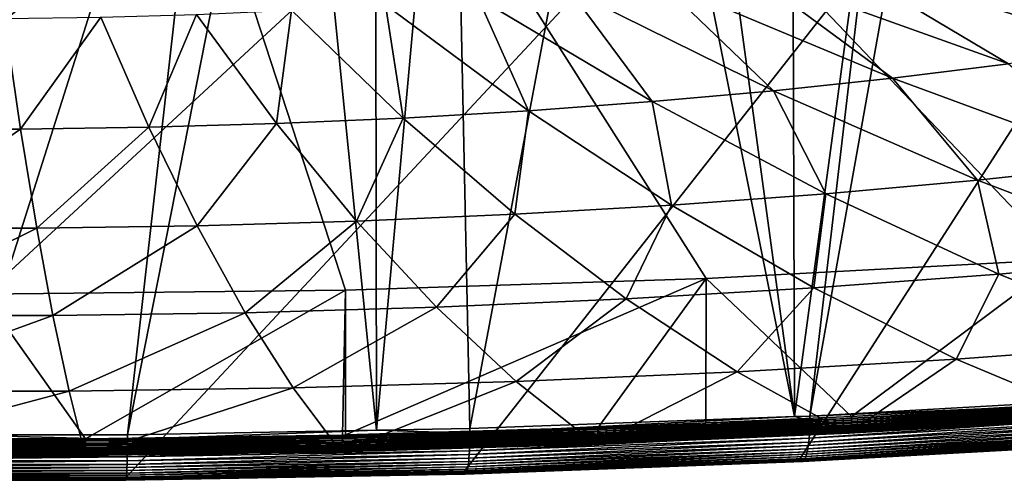
# Model space of a CAD drawing. Extents: x -65 to 65, y -42 to 13.
# Drawn here: x 1 to 14, y -42 to -35 of the extents above; entities that cross this region are included whole.
import ezdxf

# ---------------------------------------------------------------- set-up
doc = ezdxf.new("R2010")
doc.units = 0
doc.layers.add('L2', color=7, linetype='CONTINUOUS')
doc.layers.add('L3', color=7, linetype='CONTINUOUS')

msp = doc.modelspace()

# ---------------------------------------------------------------- linework, layer by layer
at = {"layer": 'L2', "color": 250}
for points in [[(28.35492, -37.23916, 260.7766), (32.57138, -36.6196, 258.4644), (0, -23.04167, 207.7909)], [(0, -23.04167, 207.7909), (32.57138, -36.6196, 258.4644), (36.58702, -35.91633, 255.8397)], [(0, -23.04167, 207.7909), (36.58702, -35.91633, 255.8397), (40.3771, -35.13368, 252.9188)], [(14.76585, -38.56009, 265.7064), (19.42462, -38.21241, 264.4088), (0, -23.04167, 207.7909)], [(0, -23.04167, 207.7909), (19.42462, -38.21241, 264.4088), (23.96364, -37.7712, 262.7622)], [(0, -23.04167, 207.7909), (23.96364, -37.7712, 262.7622), (28.35492, -37.23916, 260.7766)], [(0.360812, -39.02347, 267.4358), (5.204465, -38.96688, 267.2246), (0, -23.04167, 207.7909)], [(0, -23.04167, 207.7909), (5.204465, -38.96688, 267.2246), (10.01603, -38.8121, 266.6469)], [(0, -23.04167, 207.7909), (10.01603, -38.8121, 266.6469), (14.76585, -38.56009, 265.7064)], [(17.01191, -35.49773, 231.0949), (12.76485, -34.35167, 224.7509), (13.81824, -34.16034, 224.0368)], [(17.01191, -35.49773, 231.0949), (13.81824, -34.16034, 224.0368), (18.41577, -35.24273, 230.1433)], [(15.55547, -35.73213, 231.9697), (11.67201, -34.52756, 225.4073), (12.76485, -34.35167, 224.7509)], [(15.55547, -35.73213, 231.9697), (12.76485, -34.35167, 224.7509), (17.01191, -35.49773, 231.0949)], [(14.05094, -35.94522, 232.765), (10.54309, -34.68745, 226.004), (11.67201, -34.52756, 225.4073)], [(14.05094, -35.94522, 232.765), (11.67201, -34.52756, 225.4073), (15.55547, -35.73213, 231.9697)], [(12.50298, -36.13634, 233.4783), (9.381588, -34.83085, 226.5392), (10.54309, -34.68745, 226.004)], [(12.50298, -36.13634, 233.4783), (10.54309, -34.68745, 226.004), (14.05094, -35.94522, 232.765)], [(9.296035, -36.45037, 234.6503), (6.975262, -35.06649, 227.4186), (8.191084, -34.95733, 227.0112)], [(10.91638, -36.3049, 234.1073), (8.191084, -34.95733, 227.0112), (9.381588, -34.83085, 226.5392)], [(9.296035, -36.45037, 234.6503), (8.191084, -34.95733, 227.0112), (10.91638, -36.3049, 234.1073)], [(10.91638, -36.3049, 234.1073), (9.381588, -34.83085, 226.5392), (12.50298, -36.13634, 233.4783)], [(7.646958, -36.57232, 235.1054), (5.737879, -35.15799, 227.7601), (6.975262, -35.06649, 227.4186)], [(7.646958, -36.57232, 235.1054), (6.975262, -35.06649, 227.4186), (9.296035, -36.45037, 234.6503)], [(5.974243, -36.67036, 235.4713), (4.482761, -35.23156, 228.0346), (5.737879, -35.15799, 227.7601)], [(5.974243, -36.67036, 235.4713), (5.737879, -35.15799, 227.7601), (7.646958, -36.57232, 235.1054)], [(-0.848813, -36.81849, 236.0241), (0.649992, -35.34262, 228.4491), (0.866254, -36.81837, 236.0236)], [(0.866254, -36.81837, 236.0236), (0.649992, -35.34262, 228.4491), (1.93488, -35.32401, 228.3797)], [(0.866254, -36.81837, 236.0236), (1.93488, -35.32401, 228.3797), (2.578644, -36.79357, 235.9311)], [(2.578644, -36.79357, 235.9311), (1.93488, -35.32401, 228.3797), (3.213787, -35.28695, 228.2414)], [(2.578644, -36.79357, 235.9311), (3.213787, -35.28695, 228.2414), (4.283063, -36.74419, 235.7468)], [(4.283063, -36.74419, 235.7468), (3.213787, -35.28695, 228.2414), (4.482761, -35.23156, 228.0346)], [(4.283063, -36.74419, 235.7468), (4.482761, -35.23156, 228.0346), (5.974243, -36.67036, 235.4713)], [(15.61933, -37.28786, 240.4468), (12.50298, -36.13634, 233.4783), (14.05094, -35.94522, 232.765)], [(13.63727, -37.49843, 241.2327), (10.91638, -36.3049, 234.1073), (12.50298, -36.13634, 233.4783)], [(13.63727, -37.49843, 241.2327), (12.50298, -36.13634, 233.4783), (15.61933, -37.28786, 240.4468)], [(11.61306, -37.68017, 241.9109), (9.296035, -36.45037, 234.6503), (10.91638, -36.3049, 234.1073)], [(11.61306, -37.68017, 241.9109), (10.91638, -36.3049, 234.1073), (13.63727, -37.49843, 241.2327)], [(9.552948, -37.83251, 242.4795), (7.646958, -36.57232, 235.1054), (9.296035, -36.45037, 234.6503)], [(9.552948, -37.83251, 242.4795), (9.296035, -36.45037, 234.6503), (11.61306, -37.68017, 241.9109)], [(7.463314, -37.95499, 242.9366), (5.974243, -36.67036, 235.4713), (7.646958, -36.57232, 235.1054)], [(7.463314, -37.95499, 242.9366), (7.646958, -36.57232, 235.1054), (9.552948, -37.83251, 242.4795)], [(1.082167, -38.13989, 243.6266), (0.866254, -36.81837, 236.0236), (2.578644, -36.79357, 235.9311)], [(1.082167, -38.13989, 243.6266), (2.578644, -36.79357, 235.9311), (3.221365, -38.10891, 243.511)], [(3.221365, -38.10891, 243.511), (2.578644, -36.79357, 235.9311), (4.283063, -36.74419, 235.7468)], [(3.221365, -38.10891, 243.511), (4.283063, -36.74419, 235.7468), (5.350608, -38.04722, 243.2808)], [(5.350608, -38.04722, 243.2808), (4.283063, -36.74419, 235.7468), (5.974243, -36.67036, 235.4713)], [(5.350608, -38.04722, 243.2808), (5.974243, -36.67036, 235.4713), (7.463314, -37.95499, 242.9366)], [(-1.060378, -38.14004, 243.6272), (-0.848813, -36.81849, 236.0241), (0.866254, -36.81837, 236.0236)], [(-1.060378, -38.14004, 243.6272), (0.866254, -36.81837, 236.0236), (1.082167, -38.13989, 243.6266)], [(16.35263, -38.53745, 248.3843), (13.63727, -37.49843, 241.2327), (15.61933, -37.28786, 240.4468)], [(13.92537, -38.75537, 249.1976), (11.61306, -37.68017, 241.9109), (13.63727, -37.49843, 241.2327)], [(13.92537, -38.75537, 249.1976), (13.63727, -37.49843, 241.2327), (16.35263, -38.53745, 248.3843)], [(11.45507, -38.93805, 249.8793), (9.552948, -37.83251, 242.4795), (11.61306, -37.68017, 241.9109)], [(11.45507, -38.93805, 249.8793), (11.61306, -37.68017, 241.9109), (13.92537, -38.75537, 249.1976)], [(8.949355, -39.08491, 250.4274), (7.463314, -37.95499, 242.9366), (9.552948, -37.83251, 242.4795)], [(8.949355, -39.08491, 250.4274), (9.552948, -37.83251, 242.4795), (11.45507, -38.93805, 249.8793)], [(6.415984, -39.1955, 250.8402), (5.350608, -38.04722, 243.2808), (7.463314, -37.95499, 242.9366)], [(6.415984, -39.1955, 250.8402), (7.463314, -37.95499, 242.9366), (8.949355, -39.08491, 250.4274)], [(1.29764, -39.30662, 251.2549), (1.082167, -38.13989, 243.6266), (3.221365, -38.10891, 243.511)], [(1.29764, -39.30662, 251.2549), (3.221365, -38.10891, 243.511), (3.862781, -39.26948, 251.1162)], [(3.862781, -39.26948, 251.1162), (3.221365, -38.10891, 243.511), (5.350608, -38.04722, 243.2808)], [(3.862781, -39.26948, 251.1162), (5.350608, -38.04722, 243.2808), (6.415984, -39.1955, 250.8402)], [(-1.271514, -39.30681, 251.2556), (-1.060378, -38.14004, 243.6272), (1.082167, -38.13989, 243.6266)], [(-1.271514, -39.30681, 251.2556), (1.082167, -38.13989, 243.6266), (1.29764, -39.30662, 251.2549)], [(11.95871, -40.65676, 265.7889), (14.76585, -38.56009, 265.7064), (10.01603, -38.8121, 266.6469)], [(14.76298, -40.4924, 265.1755), (14.76585, -38.56009, 265.7064), (11.95871, -40.65676, 265.7889)], [(16.23201, -39.67553, 256.5072), (13.92537, -38.75537, 249.1976), (16.35263, -38.53745, 248.3843)], [(13.35252, -39.88847, 257.3019), (11.45507, -38.93805, 249.8793), (13.92537, -38.75537, 249.1976)], [(13.35252, -39.88847, 257.3019), (13.92537, -38.75537, 249.1976), (16.23201, -39.67553, 256.5072)], [(5.204465, -38.96688, 267.2246), (5.204335, -40.90216, 266.7048), (10.01603, -38.8121, 266.6469)], [(10.01603, -38.8121, 266.6469), (5.204335, -40.90216, 266.7048), (8.573452, -40.80454, 266.3404)], [(10.01603, -38.8121, 266.6469), (8.573452, -40.80454, 266.3404), (10.01215, -40.74174, 266.106)], [(11.95871, -40.65676, 265.7889), (10.01603, -38.8121, 266.6469), (10.01215, -40.74174, 266.106)], [(0.360812, -39.02347, 267.4358), (0.360804, -40.95313, 266.895), (1.733991, -40.95303, 266.8946)], [(0.360812, -39.02347, 267.4358), (1.733991, -40.95303, 266.8946), (5.204465, -38.96688, 267.2246)], [(1.733991, -40.95303, 266.8946), (5.161698, -40.9034, 266.7094), (5.204465, -38.96688, 267.2246)], [(5.204465, -38.96688, 267.2246), (5.161698, -40.9034, 266.7094), (5.204335, -40.90216, 266.7048)], [(10.43176, -40.05965, 257.9408), (8.949355, -39.08491, 250.4274), (11.45507, -38.93805, 249.8793)], [(10.43176, -40.05965, 257.9408), (11.45507, -38.93805, 249.8793), (13.35252, -39.88847, 257.3019)], [(7.47875, -40.18856, 258.4219), (6.415984, -39.1955, 250.8402), (8.949355, -39.08491, 250.4274)], [(7.47875, -40.18856, 258.4219), (8.949355, -39.08491, 250.4274), (10.43176, -40.05965, 257.9408)], [(1.512585, -40.31809, 258.9053), (1.29764, -39.30662, 251.2549), (3.862781, -39.26948, 251.1162)], [(1.512585, -40.31809, 258.9053), (3.862781, -39.26948, 251.1162), (4.502627, -40.2748, 258.7437)], [(4.502627, -40.2748, 258.7437), (3.862781, -39.26948, 251.1162), (6.415984, -39.1955, 250.8402)], [(4.502627, -40.2748, 258.7437), (6.415984, -39.1955, 250.8402), (7.47875, -40.18856, 258.4219)], [(-1.482132, -40.31831, 258.9061), (-1.271514, -39.30681, 251.2556), (1.29764, -39.30662, 251.2549)], [(-1.482132, -40.31831, 258.9061), (1.29764, -39.30662, 251.2549), (1.512585, -40.31809, 258.9053)], [(15.24454, -40.68338, 264.7441), (13.35252, -39.88847, 257.3019), (16.23201, -39.67553, 256.5072)], [(11.90991, -40.87882, 265.4735), (10.43176, -40.05965, 257.9408), (13.35252, -39.88847, 257.3019)], [(11.90991, -40.87882, 265.4735), (13.35252, -39.88847, 257.3019), (15.24454, -40.68338, 264.7441)], [(8.538468, -41.026, 266.0228), (7.47875, -40.18856, 258.4219), (10.43176, -40.05965, 257.9408)], [(8.538468, -41.026, 266.0228), (10.43176, -40.05965, 257.9408), (11.90991, -40.87882, 265.4735)], [(5.140636, -41.12446, 266.3902), (4.502627, -40.2748, 258.7437), (7.47875, -40.18856, 258.4219)], [(5.140636, -41.12446, 266.3902), (7.47875, -40.18856, 258.4219), (8.538468, -41.026, 266.0228)], [(-1.692146, -41.17413, 266.5756), (-1.482132, -40.31831, 258.9061), (1.512585, -40.31809, 258.9053)], [(-1.692146, -41.17413, 266.5756), (1.512585, -40.31809, 258.9053), (1.726913, -41.17388, 266.5747)], [(1.726913, -41.17388, 266.5747), (1.512585, -40.31809, 258.9053), (4.502627, -40.2748, 258.7437)], [(1.726913, -41.17388, 266.5747), (4.502627, -40.2748, 258.7437), (5.140636, -41.12446, 266.3902)], [(11.95166, -40.78585, 265.7174), (11.94919, -40.80323, 265.6997), (15.29481, -40.60714, 264.9679)], [(11.94919, -40.80323, 265.6997), (15.29122, -40.62304, 264.9491), (15.29481, -40.60714, 264.9679)], [(11.95378, -40.76707, 265.7335), (11.95166, -40.78585, 265.7174), (15.29798, -40.58972, 264.9854)], [(11.95166, -40.78585, 265.7174), (15.29481, -40.60714, 264.9679), (15.29798, -40.58972, 264.9854)], [(11.95554, -40.74699, 265.7481), (11.95378, -40.76707, 265.7335), (15.30069, -40.5709, 265.0014)], [(11.95378, -40.76707, 265.7335), (15.29798, -40.58972, 264.9854), (15.30069, -40.5709, 265.0014)], [(11.95692, -40.72578, 265.761), (11.95554, -40.74699, 265.7481), (15.30294, -40.5508, 265.0159)], [(11.95554, -40.74699, 265.7481), (15.30069, -40.5709, 265.0014), (15.30294, -40.5508, 265.0159)], [(11.95791, -40.70356, 265.7722), (11.95692, -40.72578, 265.761), (15.30471, -40.52956, 265.0288)], [(11.95692, -40.72578, 265.761), (15.30294, -40.5508, 265.0159), (15.30471, -40.52956, 265.0288)], [(11.95851, -40.68051, 265.7815), (11.95791, -40.70356, 265.7722), (15.30598, -40.50734, 265.0399)], [(11.95791, -40.70356, 265.7722), (15.30471, -40.52956, 265.0288), (15.30598, -40.50734, 265.0399)], [(15.30674, -40.48427, 265.0491), (14.76298, -40.4924, 265.1755), (11.95851, -40.68051, 265.7815)], [(11.95851, -40.68051, 265.7815), (15.30598, -40.50734, 265.0399), (15.30674, -40.48427, 265.0491)], [(14.76298, -40.4924, 265.1755), (11.95871, -40.65676, 265.7889), (11.95851, -40.68051, 265.7815)], [(8.57288, -40.85134, 266.3237), (8.57217, -40.87354, 266.3125), (11.95692, -40.72578, 265.761)], [(8.57217, -40.87354, 266.3125), (11.95554, -40.74699, 265.7481), (11.95692, -40.72578, 265.761)], [(8.57331, -40.82828, 266.333), (8.57288, -40.85134, 266.3237), (11.95791, -40.70356, 265.7722)], [(8.57288, -40.85134, 266.3237), (11.95692, -40.72578, 265.761), (11.95791, -40.70356, 265.7722)], [(11.95851, -40.68051, 265.7815), (10.01215, -40.74174, 266.106), (8.57331, -40.82828, 266.333)], [(8.57331, -40.82828, 266.333), (11.95791, -40.70356, 265.7722), (11.95851, -40.68051, 265.7815)], [(11.95851, -40.68051, 265.7815), (11.95871, -40.65676, 265.7889), (10.01215, -40.74174, 266.106)], [(11.91463, -40.88018, 265.4979), (11.90991, -40.87882, 265.4735), (15.24454, -40.68338, 264.7441)], [(11.91463, -40.88018, 265.4979), (15.24454, -40.68338, 264.7441), (15.25058, -40.68466, 264.7682)], [(11.91925, -40.87948, 265.5223), (11.91463, -40.88018, 265.4979), (15.25058, -40.68466, 264.7682)], [(11.92374, -40.87673, 265.5466), (11.91925, -40.87948, 265.5223), (15.25649, -40.68389, 264.7923)], [(11.91925, -40.87948, 265.5223), (15.25058, -40.68466, 264.7682), (15.25649, -40.68389, 264.7923)], [(11.92808, -40.87194, 265.5706), (11.92374, -40.87673, 265.5466), (15.26225, -40.68106, 264.8164)], [(11.92374, -40.87673, 265.5466), (15.25649, -40.68389, 264.7923), (15.26225, -40.68106, 264.8164)], [(11.93223, -40.86515, 265.5942), (11.92808, -40.87194, 265.5706), (15.2678, -40.6762, 264.8401)], [(11.92808, -40.87194, 265.5706), (15.26225, -40.68106, 264.8164), (15.2678, -40.6762, 264.8401)], [(11.93616, -40.8564, 265.6172), (11.93223, -40.86515, 265.5942), (15.2731, -40.66934, 264.8634)], [(11.93223, -40.86515, 265.5942), (15.2678, -40.6762, 264.8401), (15.2731, -40.66934, 264.8634)], [(11.93984, -40.84575, 265.6393), (11.93616, -40.8564, 265.6172), (15.27813, -40.66052, 264.8861)], [(11.93616, -40.8564, 265.6172), (15.2731, -40.66934, 264.8634), (15.27813, -40.66052, 264.8861)], [(11.94326, -40.83328, 265.6606), (11.93984, -40.84575, 265.6393), (15.28285, -40.64982, 264.9081)], [(11.93984, -40.84575, 265.6393), (15.27813, -40.66052, 264.8861), (15.28285, -40.64982, 264.9081)], [(11.94638, -40.81907, 265.6808), (11.94326, -40.83328, 265.6606), (15.28722, -40.63729, 264.9291)], [(11.94326, -40.83328, 265.6606), (15.28285, -40.64982, 264.9081), (15.28722, -40.63729, 264.9291)], [(11.94919, -40.80323, 265.6997), (11.94638, -40.81907, 265.6808), (15.29122, -40.62304, 264.9491)], [(11.94638, -40.81907, 265.6808), (15.28722, -40.63729, 264.9291), (15.29122, -40.62304, 264.9491)], [(5.161612, -40.92714, 266.702), (5.161353, -40.95019, 266.6926), (8.57288, -40.85134, 266.3237)], [(5.161353, -40.95019, 266.6926), (8.57217, -40.87354, 266.3125), (8.57288, -40.85134, 266.3237)], [(8.57331, -40.82828, 266.333), (8.573452, -40.80454, 266.3404), (5.161612, -40.92714, 266.702)], [(5.161612, -40.92714, 266.702), (8.573452, -40.80454, 266.3404), (5.204335, -40.90216, 266.7048)], [(5.161612, -40.92714, 266.702), (8.57288, -40.85134, 266.3237), (8.57331, -40.82828, 266.333)], [(8.554469, -41.0126, 266.1445), (8.551496, -41.01934, 266.1208), (11.92808, -40.87194, 265.5706)], [(8.551496, -41.01934, 266.1208), (11.92374, -40.87673, 265.5466), (11.92808, -40.87194, 265.5706)], [(8.557285, -41.0039, 266.1676), (8.554469, -41.0126, 266.1445), (11.93223, -40.86515, 265.5942)], [(8.554469, -41.0126, 266.1445), (11.92808, -40.87194, 265.5706), (11.93223, -40.86515, 265.5942)], [(8.559926, -40.9933, 266.19), (8.557285, -41.0039, 266.1676), (11.93616, -40.8564, 265.6172)], [(8.557285, -41.0039, 266.1676), (11.93223, -40.86515, 265.5942), (11.93616, -40.8564, 265.6172)], [(8.562376, -40.98087, 266.2114), (8.559926, -40.9933, 266.19), (11.93984, -40.84575, 265.6393)], [(8.559926, -40.9933, 266.19), (11.93616, -40.8564, 265.6172), (11.93984, -40.84575, 265.6393)], [(8.564614, -40.9667, 266.2317), (8.562376, -40.98087, 266.2114), (11.94326, -40.83328, 265.6606)], [(8.562376, -40.98087, 266.2114), (11.93984, -40.84575, 265.6393), (11.94326, -40.83328, 265.6606)], [(8.566627, -40.95089, 266.2508), (8.564614, -40.9667, 266.2317), (11.94638, -40.81907, 265.6808)], [(8.564614, -40.9667, 266.2317), (11.94326, -40.83328, 265.6606), (11.94638, -40.81907, 265.6808)], [(8.5684, -40.93355, 266.2686), (8.566627, -40.95089, 266.2508), (11.94919, -40.80323, 265.6997)], [(8.566627, -40.95089, 266.2508), (11.94638, -40.81907, 265.6808), (11.94919, -40.80323, 265.6997)], [(8.569921, -40.91479, 266.2848), (8.5684, -40.93355, 266.2686), (11.95166, -40.78585, 265.7174)], [(8.5684, -40.93355, 266.2686), (11.94919, -40.80323, 265.6997), (11.95166, -40.78585, 265.7174)], [(8.571181, -40.89474, 266.2995), (8.569921, -40.91479, 266.2848), (11.95378, -40.76707, 265.7335)], [(8.569921, -40.91479, 266.2848), (11.95166, -40.78585, 265.7174), (11.95378, -40.76707, 265.7335)], [(8.57217, -40.87354, 266.3125), (8.571181, -40.89474, 266.2995), (11.95554, -40.74699, 265.7481)], [(8.571181, -40.89474, 266.2995), (11.95378, -40.76707, 265.7335), (11.95554, -40.74699, 265.7481)], [(8.57331, -40.82828, 266.333), (10.01215, -40.74174, 266.106), (8.573452, -40.80454, 266.3404)], [(1.73396, -40.97677, 266.8872), (0.360804, -40.95313, 266.895), (-1.69905, -40.97702, 266.8881)], [(-1.69905, -40.97702, 266.8881), (1.733874, -40.99981, 266.8778), (1.73396, -40.97677, 266.8872)], [(-1.69905, -40.97702, 266.8881), (-1.698965, -41.00007, 266.8788), (1.733874, -40.99981, 266.8778)], [(-1.698965, -41.00007, 266.8788), (1.733729, -41.022, 266.8666), (1.733874, -40.99981, 266.8778)], [(-1.698965, -41.00007, 266.8788), (-1.698824, -41.02226, 266.8675), (1.733729, -41.022, 266.8666)], [(1.73396, -40.97677, 266.8872), (1.733991, -40.95303, 266.8946), (0.360804, -40.95313, 266.895)], [(1.733729, -41.022, 266.8666), (1.73353, -41.04318, 266.8535), (5.16033, -40.99357, 266.6683)], [(1.73353, -41.04318, 266.8535), (5.159572, -41.0136, 266.6536), (5.16033, -40.99357, 266.6683)], [(1.733874, -40.99981, 266.8778), (1.733729, -41.022, 266.8666), (5.160926, -40.97238, 266.6814)], [(1.733729, -41.022, 266.8666), (5.16033, -40.99357, 266.6683), (5.160926, -40.97238, 266.6814)], [(1.73396, -40.97677, 266.8872), (1.733874, -40.99981, 266.8778), (5.161353, -40.95019, 266.6926)], [(1.733874, -40.99981, 266.8778), (5.160926, -40.97238, 266.6814), (5.161353, -40.95019, 266.6926)], [(5.161612, -40.92714, 266.702), (1.733991, -40.95303, 266.8946), (1.73396, -40.97677, 266.8872)], [(1.73396, -40.97677, 266.8872), (5.161353, -40.95019, 266.6926), (5.161612, -40.92714, 266.702)], [(5.161612, -40.92714, 266.702), (5.161698, -40.9034, 266.7094), (1.733991, -40.95303, 266.8946)], [(5.153555, -41.092, 266.5583), (5.151966, -41.10257, 266.5359), (8.557285, -41.0039, 266.1676)], [(5.151966, -41.10257, 266.5359), (8.554469, -41.0126, 266.1445), (8.557285, -41.0039, 266.1676)], [(5.15503, -41.0796, 266.5799), (5.153555, -41.092, 266.5583), (8.559926, -40.9933, 266.19)], [(5.153555, -41.092, 266.5583), (8.557285, -41.0039, 266.1676), (8.559926, -40.9933, 266.19)], [(5.156378, -41.06546, 266.6003), (5.15503, -41.0796, 266.5799), (8.562376, -40.98087, 266.2114)], [(5.15503, -41.0796, 266.5799), (8.559926, -40.9933, 266.19), (8.562376, -40.98087, 266.2114)], [(5.157588, -41.04967, 266.6195), (5.156378, -41.06546, 266.6003), (8.564614, -40.9667, 266.2317)], [(5.156378, -41.06546, 266.6003), (8.562376, -40.98087, 266.2114), (8.564614, -40.9667, 266.2317)], [(5.158656, -41.03234, 266.6373), (5.157588, -41.04967, 266.6195), (8.566627, -40.95089, 266.2508)], [(5.157588, -41.04967, 266.6195), (8.564614, -40.9667, 266.2317), (8.566627, -40.95089, 266.2508)], [(5.159572, -41.0136, 266.6536), (5.158656, -41.03234, 266.6373), (8.5684, -40.93355, 266.2686)], [(5.158656, -41.03234, 266.6373), (8.566627, -40.95089, 266.2508), (8.5684, -40.93355, 266.2686)], [(5.16033, -40.99357, 266.6683), (5.159572, -41.0136, 266.6536), (8.569921, -40.91479, 266.2848)], [(5.159572, -41.0136, 266.6536), (8.5684, -40.93355, 266.2686), (8.569921, -40.91479, 266.2848)], [(5.160926, -40.97238, 266.6814), (5.16033, -40.99357, 266.6683), (8.571181, -40.89474, 266.2995)], [(5.16033, -40.99357, 266.6683), (8.569921, -40.91479, 266.2848), (8.571181, -40.89474, 266.2995)], [(5.161353, -40.95019, 266.6926), (5.160926, -40.97238, 266.6814), (8.57217, -40.87354, 266.3125)], [(5.160926, -40.97238, 266.6814), (8.571181, -40.89474, 266.2995), (8.57217, -40.87354, 266.3125)], [(5.204335, -40.90216, 266.7048), (5.161698, -40.9034, 266.7094), (5.161612, -40.92714, 266.702)], [(8.54185, -41.02742, 266.0474), (8.538468, -41.026, 266.0228), (11.90991, -40.87882, 265.4735)], [(8.54185, -41.02742, 266.0474), (11.90991, -40.87882, 265.4735), (11.91463, -40.88018, 265.4979)], [(8.545165, -41.02678, 266.072), (8.54185, -41.02742, 266.0474), (11.91463, -40.88018, 265.4979)], [(8.548387, -41.02408, 266.0965), (8.545165, -41.02678, 266.072), (11.91925, -40.87948, 265.5223)], [(8.545165, -41.02678, 266.072), (11.91463, -40.88018, 265.4979), (11.91925, -40.87948, 265.5223)], [(8.551496, -41.01934, 266.1208), (8.548387, -41.02408, 266.0965), (11.92374, -40.87673, 265.5466)], [(8.548387, -41.02408, 266.0965), (11.91925, -40.87948, 265.5223), (11.92374, -40.87673, 265.5466)], [(-1.698824, -41.02226, 266.8675), (1.73353, -41.04318, 266.8535), (1.733729, -41.022, 266.8666)], [(-1.698824, -41.02226, 266.8675), (-1.698628, -41.04344, 266.8545), (1.73353, -41.04318, 266.8535)], [(-1.698628, -41.04344, 266.8545), (1.733276, -41.06321, 266.8388), (1.73353, -41.04318, 266.8535)], [(-1.698628, -41.04344, 266.8545), (-1.69838, -41.06346, 266.8397), (1.733276, -41.06321, 266.8388)], [(-1.69838, -41.06346, 266.8397), (1.732968, -41.08195, 266.8224), (1.733276, -41.06321, 266.8388)], [(-1.69838, -41.06346, 266.8397), (-1.698077, -41.0822, 266.8234), (1.732968, -41.08195, 266.8224)], [(-1.698077, -41.0822, 266.8234), (1.732609, -41.09927, 266.8045), (1.732968, -41.08195, 266.8224)], [(-1.698077, -41.0822, 266.8234), (-1.697725, -41.09951, 266.8055), (1.732609, -41.09927, 266.8045)], [(-1.697725, -41.09951, 266.8055), (1.732202, -41.11504, 266.7853), (1.732609, -41.09927, 266.8045)], [(-1.697725, -41.09951, 266.8055), (-1.697328, -41.11529, 266.7863), (1.732202, -41.11504, 266.7853)], [(-1.697328, -41.11529, 266.7863), (1.731749, -41.12917, 266.7648), (1.732202, -41.11504, 266.7853)], [(-1.697328, -41.11529, 266.7863), (-1.696884, -41.12942, 266.7658), (1.731749, -41.12917, 266.7648)], [(-1.696884, -41.12942, 266.7658), (1.731255, -41.14155, 266.7433), (1.731749, -41.12917, 266.7648)], [(-1.696884, -41.12942, 266.7658), (-1.696398, -41.1418, 266.7442), (1.731255, -41.14155, 266.7433)], [(1.727598, -41.17536, 266.5995), (1.726913, -41.17388, 266.5747), (5.140636, -41.12446, 266.3902)], [(1.727598, -41.17536, 266.5995), (5.140636, -41.12446, 266.3902), (5.142672, -41.12591, 266.4149)], [(1.728268, -41.17478, 266.6244), (1.727598, -41.17536, 266.5995), (5.142672, -41.12591, 266.4149)], [(1.72892, -41.17214, 266.6491), (1.728268, -41.17478, 266.6244), (5.144667, -41.12531, 266.4397)], [(1.728268, -41.17478, 266.6244), (5.142672, -41.12591, 266.4149), (5.144667, -41.12531, 266.4397)], [(1.729548, -41.16745, 266.6735), (1.72892, -41.17214, 266.6491), (5.146608, -41.12265, 266.4644)], [(1.72892, -41.17214, 266.6491), (5.144667, -41.12531, 266.4397), (5.146608, -41.12265, 266.4644)], [(1.730151, -41.16076, 266.6975), (1.729548, -41.16745, 266.6735), (5.148479, -41.11795, 266.4888)], [(1.729548, -41.16745, 266.6735), (5.146608, -41.12265, 266.4644), (5.148479, -41.11795, 266.4888)], [(1.73072, -41.15211, 266.7208), (1.730151, -41.16076, 266.6975), (5.150268, -41.11124, 266.5126)], [(1.730151, -41.16076, 266.6975), (5.148479, -41.11795, 266.4888), (5.150268, -41.11124, 266.5126)], [(1.731255, -41.14155, 266.7433), (1.73072, -41.15211, 266.7208), (5.151966, -41.10257, 266.5359)], [(1.73072, -41.15211, 266.7208), (5.150268, -41.11124, 266.5126), (5.151966, -41.10257, 266.5359)], [(1.731749, -41.12917, 266.7648), (1.731255, -41.14155, 266.7433), (5.153555, -41.092, 266.5583)], [(1.731255, -41.14155, 266.7433), (5.151966, -41.10257, 266.5359), (5.153555, -41.092, 266.5583)], [(1.732202, -41.11504, 266.7853), (1.731749, -41.12917, 266.7648), (5.15503, -41.0796, 266.5799)], [(1.731749, -41.12917, 266.7648), (5.153555, -41.092, 266.5583), (5.15503, -41.0796, 266.5799)], [(1.732609, -41.09927, 266.8045), (1.732202, -41.11504, 266.7853), (5.156378, -41.06546, 266.6003)], [(1.732202, -41.11504, 266.7853), (5.15503, -41.0796, 266.5799), (5.156378, -41.06546, 266.6003)], [(1.732968, -41.08195, 266.8224), (1.732609, -41.09927, 266.8045), (5.157588, -41.04967, 266.6195)], [(1.732609, -41.09927, 266.8045), (5.156378, -41.06546, 266.6003), (5.157588, -41.04967, 266.6195)], [(1.733276, -41.06321, 266.8388), (1.732968, -41.08195, 266.8224), (5.158656, -41.03234, 266.6373)], [(1.732968, -41.08195, 266.8224), (5.157588, -41.04967, 266.6195), (5.158656, -41.03234, 266.6373)], [(1.73353, -41.04318, 266.8535), (1.733276, -41.06321, 266.8388), (5.159572, -41.0136, 266.6536)], [(1.733276, -41.06321, 266.8388), (5.158656, -41.03234, 266.6373), (5.159572, -41.0136, 266.6536)], [(5.142672, -41.12591, 266.4149), (5.140636, -41.12446, 266.3902), (8.538468, -41.026, 266.0228)], [(5.142672, -41.12591, 266.4149), (8.538468, -41.026, 266.0228), (8.54185, -41.02742, 266.0474)], [(5.144667, -41.12531, 266.4397), (5.142672, -41.12591, 266.4149), (8.54185, -41.02742, 266.0474)], [(5.146608, -41.12265, 266.4644), (5.144667, -41.12531, 266.4397), (8.545165, -41.02678, 266.072)], [(5.144667, -41.12531, 266.4397), (8.54185, -41.02742, 266.0474), (8.545165, -41.02678, 266.072)], [(5.148479, -41.11795, 266.4888), (5.146608, -41.12265, 266.4644), (8.548387, -41.02408, 266.0965)], [(5.146608, -41.12265, 266.4644), (8.545165, -41.02678, 266.072), (8.548387, -41.02408, 266.0965)], [(5.150268, -41.11124, 266.5126), (5.148479, -41.11795, 266.4888), (8.551496, -41.01934, 266.1208)], [(5.148479, -41.11795, 266.4888), (8.548387, -41.02408, 266.0965), (8.551496, -41.01934, 266.1208)], [(5.151966, -41.10257, 266.5359), (5.150268, -41.11124, 266.5126), (8.554469, -41.0126, 266.1445)], [(5.150268, -41.11124, 266.5126), (8.551496, -41.01934, 266.1208), (8.554469, -41.0126, 266.1445)], [(-1.696398, -41.1418, 266.7442), (1.73072, -41.15211, 266.7208), (1.731255, -41.14155, 266.7433)], [(-1.696398, -41.1418, 266.7442), (-1.695875, -41.15236, 266.7217), (1.73072, -41.15211, 266.7208)], [(-1.695875, -41.15236, 266.7217), (1.730151, -41.16076, 266.6975), (1.73072, -41.15211, 266.7208)], [(-1.695875, -41.15236, 266.7217), (-1.695317, -41.16101, 266.6984), (1.730151, -41.16076, 266.6975)], [(-1.695317, -41.16101, 266.6984), (1.729548, -41.16745, 266.6735), (1.730151, -41.16076, 266.6975)], [(-1.695317, -41.16101, 266.6984), (-1.694727, -41.1677, 266.6744), (1.729548, -41.16745, 266.6735)], [(-1.694727, -41.1677, 266.6744), (1.72892, -41.17214, 266.6491), (1.729548, -41.16745, 266.6735)], [(-1.694727, -41.1677, 266.6744), (-1.694112, -41.17239, 266.65), (1.72892, -41.17214, 266.6491)], [(-1.694112, -41.17239, 266.65), (1.728268, -41.17478, 266.6244), (1.72892, -41.17214, 266.6491)], [(-1.694112, -41.17239, 266.65), (-1.693473, -41.17503, 266.6253), (1.728268, -41.17478, 266.6244)], [(-1.693473, -41.17503, 266.6253), (1.727598, -41.17536, 266.5995), (1.728268, -41.17478, 266.6244)], [(-1.693473, -41.17503, 266.6253), (-1.692814, -41.17561, 266.6004), (1.727598, -41.17536, 266.5995)], [(-1.692814, -41.17561, 266.6004), (-1.692146, -41.17413, 266.5756), (1.726913, -41.17388, 266.5747)], [(-1.692814, -41.17561, 266.6004), (1.726913, -41.17388, 266.5747), (1.727598, -41.17536, 266.5995)]]:
    msp.add_3dface(points, dxfattribs=at)
at = {"layer": 'L3', "color": 7}
for points in [[(-28.39982, -39.76608, 262.4969), (-0.000001, -8.832109, 147.0497), (1.05191, -8.841543, 147.0849)], [(-28.39982, -39.76608, 262.4969), (1.05191, -8.841543, 147.0849), (1.883987, -8.849005, 147.1128)], [(-28.39982, -39.76608, 262.4969), (1.883987, -8.849005, 147.1128), (2.238987, -8.852188, 147.1246)], [(3.228961, -8.86481, 147.1718), (-28.39982, -39.76608, 262.4969), (2.238987, -8.852188, 147.1246)], [(3.607456, -8.873376, 147.2037), (-28.39982, -39.76608, 262.4969), (3.228961, -8.86481, 147.1718)], [(3.607456, -8.873376, 147.2037), (3.919492, -8.880438, 147.2301), (-28.39982, -39.76608, 262.4969)], [(-28.39982, -39.76608, 262.4969), (3.919492, -8.880438, 147.2301), (4.609959, -8.896065, 147.2884)], [(-28.39982, -39.76608, 262.4969), (4.609959, -8.896065, 147.2884), (5.300284, -8.911689, 147.3467)], [(5.300284, -8.911689, 147.3467), (5.698273, -8.920697, 147.3803), (-28.39982, -39.76608, 262.4969)], [(-28.39982, -39.76608, 262.4969), (5.698273, -8.920697, 147.3803), (5.978894, -8.929511, 147.4132)], [(-28.39982, -39.76608, 262.4969), (5.978894, -8.929511, 147.4132), (6.641726, -8.950332, 147.4909)], [(6.641726, -8.950332, 147.4909), (7.241576, -8.969176, 147.5613), (-28.39982, -39.76608, 262.4969)], [(-28.39982, -39.76608, 262.4969), (7.241576, -8.969176, 147.5613), (7.630445, -8.985338, 147.6216)], [(-28.39982, -39.76608, 262.4969), (7.630445, -8.985338, 147.6216), (7.736608, -8.98975, 147.638)], [(7.736608, -8.98975, 147.638), (8.985518, -9.041659, 147.8318), (-28.39982, -39.76608, 262.4969)], [(-28.39982, -39.76608, 262.4969), (8.985518, -9.041659, 147.8318), (10.34055, -9.097978, 148.0419)], [(-28.39982, -39.76608, 262.4969), (10.34055, -9.097978, 148.0419), (11.2933, -9.137578, 148.1897)], [(11.2933, -9.137578, 148.1897), (11.38834, -9.141528, 148.2045), (-28.39982, -39.76608, 262.4969)], [(-28.39982, -39.76608, 262.4969), (11.38834, -9.141528, 148.2045), (13.96557, -9.288882, 148.7544)], [(-28.39982, -39.76608, 262.4969), (13.96557, -9.288882, 148.7544), (14.97997, -9.346881, 148.9709)], [(14.97997, -9.346881, 148.9709), (15.83844, -9.395964, 149.1541), (-28.39982, -39.76608, 262.4969)], [(-28.39982, -39.76608, 262.4969), (15.83844, -9.395964, 149.1541), (16.27719, -9.426856, 149.2693)], [(-28.39982, -39.76608, 262.4969), (16.27719, -9.426856, 149.2693), (17.27962, -9.497436, 149.5328)], [(17.27962, -9.497436, 149.5328), (18.28201, -9.568013, 149.7961), (-28.39982, -39.76608, 262.4969)], [(-28.39982, -39.76608, 262.4969), (18.28201, -9.568013, 149.7961), (18.34044, -9.572128, 149.8115)], [(-28.39982, -39.76608, 262.4969), (18.34044, -9.572128, 149.8115), (18.70702, -9.599961, 149.9154)], [(18.70702, -9.599961, 149.9154), (19.93276, -9.708188, 150.3193), (-28.39982, -39.76608, 262.4969)], [(-28.39982, -39.76608, 262.4969), (19.93276, -9.708188, 150.3193), (20.58738, -9.765987, 150.535)], [(-28.39982, -39.76608, 262.4969), (20.58738, -9.765987, 150.535), (21.22045, -9.821884, 150.7436)], [(21.22045, -9.821884, 150.7436), (21.86446, -9.878746, 150.9558), (-28.39982, -39.76608, 262.4969)], [(-28.39982, -39.76608, 262.4969), (21.86446, -9.878746, 150.9558), (22.50847, -9.93561, 151.168)], [(-28.39982, -39.76608, 262.4969), (22.50847, -9.93561, 151.168), (23.15245, -9.992471, 151.3802)], [(23.15245, -9.992471, 151.3802), (23.26223, -10.00216, 151.4164), (-28.39982, -39.76608, 262.4969)], [(-28.39982, -39.76608, 262.4969), (23.26223, -10.00216, 151.4164), (23.94255, -10.07795, 151.6993)], [(-28.39982, -39.76608, 262.4969), (23.94255, -10.07795, 151.6993), (24.22095, -10.10897, 151.815)], [(24.22095, -10.10897, 151.815), (24.76311, -10.16937, 152.0404), (-28.39982, -39.76608, 262.4969)], [(24.76311, -10.16937, 152.0404), (25.58398, -10.26082, 152.3817), (-28.39982, -39.76608, 262.4969)], [(-28.39982, -39.76608, 262.4969), (25.58398, -10.26082, 152.3817), (26.405, -10.35228, 152.7231)], [(-28.39982, -39.76608, 262.4969), (26.405, -10.35228, 152.7231), (27.22601, -10.44374, 153.0644)], [(27.22601, -10.44374, 153.0644), (27.62667, -10.48838, 153.231), (-28.39982, -39.76608, 262.4969)], [(-28.39982, -39.76608, 262.4969), (27.62667, -10.48838, 153.231), (27.63944, -10.49008, 153.2373)], [(-28.39982, -39.76608, 262.4969), (27.63944, -10.49008, 153.2373), (28.14072, -10.55675, 153.4862)], [(28.14072, -10.55675, 153.4862), (29.14523, -10.69035, 153.9848), (-28.39982, -39.76608, 262.4969)], [(-28.39982, -39.76608, 262.4969), (29.14523, -10.69035, 153.9848), (30.14999, -10.82399, 154.4835)], [(-28.39982, -39.76608, 262.4969), (30.14999, -10.82399, 154.4835), (30.75066, -10.90388, 154.7817)], [(30.75066, -10.90388, 154.7817), (-24.27666, -40.24981, 264.3022), (-28.39982, -39.76608, 262.4969)], [(30.75066, -10.90388, 154.7817), (-20.03142, -40.65669, 265.8207), (-24.27666, -40.24981, 264.3022)], [(-15.68544, -40.98468, 267.0447), (-20.03142, -40.65669, 265.8207), (30.75066, -10.90388, 154.7817)], [(30.75066, -10.90388, 154.7817), (-11.26057, -41.23212, 267.9682), (-15.68544, -40.98468, 267.0447)], [(30.75066, -10.90388, 154.7817), (-6.779074, -41.39778, 268.5864), (-11.26057, -41.23212, 267.9682)], [(-2.263486, -41.48082, 268.8963), (-6.779074, -41.39778, 268.5864), (30.75066, -10.90388, 154.7817)], [(30.75066, -10.90388, 154.7817), (2.263486, -41.48082, 268.8963), (-2.263486, -41.48082, 268.8963)], [(30.75066, -10.90388, 154.7817), (6.779074, -41.39778, 268.5864), (2.263486, -41.48082, 268.8963)], [(11.26057, -41.23212, 267.9682), (6.779074, -41.39778, 268.5864), (30.75066, -10.90388, 154.7817)], [(30.75066, -10.90388, 154.7817), (15.68544, -40.98468, 267.0447), (11.26057, -41.23212, 267.9682)], [(15.88198, -40.39913, 268.0043), (15.72126, -29.22687, 270.8252), (13.4149, -29.36196, 271.3294)], [(11.19549, -40.65729, 268.9678), (12.71586, -29.4029, 271.4822), (11.15844, -29.47406, 271.7478)], [(11.40167, -40.64967, 268.9394), (12.71586, -29.4029, 271.4822), (11.19549, -40.65729, 268.9678)], [(15.88198, -40.39913, 268.0043), (13.4149, -29.36196, 271.3294), (11.40167, -40.64967, 268.9394)], [(11.40167, -40.64967, 268.9394), (13.4149, -29.36196, 271.3294), (12.71586, -29.4029, 271.4822)], [(6.624765, -29.64249, 272.3764), (6.864017, -40.8174, 269.5654), (8.978699, -29.56476, 272.0862)], [(8.978699, -29.56476, 272.0862), (6.864017, -40.8174, 269.5654), (11.19549, -40.65729, 268.9678)], [(8.978699, -29.56476, 272.0862), (11.19549, -40.65729, 268.9678), (9.681383, -29.54155, 271.9996)], [(11.19549, -40.65729, 268.9678), (11.15844, -29.47406, 271.7478), (9.681383, -29.54155, 271.9996)], [(3.552995, -29.7055, 272.6115), (2.291848, -40.90148, 269.8792), (4.497735, -29.68612, 272.5392)], [(4.497735, -29.68612, 272.5392), (2.291848, -40.90148, 269.8792), (5.617235, -40.84033, 269.6509)], [(4.497735, -29.68612, 272.5392), (5.617235, -40.84033, 269.6509), (5.600741, -29.6635, 272.4547)], [(5.600741, -29.6635, 272.4547), (5.617235, -40.84033, 269.6509), (6.624765, -29.64249, 272.3764)], [(6.624765, -29.64249, 272.3764), (5.617235, -40.84033, 269.6509), (6.864017, -40.8174, 269.5654)], [(0.4731, -29.73042, 272.7045), (0, -40.90148, 269.8792), (3.552995, -29.7055, 272.6115)], [(3.552995, -29.7055, 272.6115), (0, -40.90148, 269.8792), (2.291848, -40.90148, 269.8792)], [(15.87997, -40.52161, 267.9633), (15.88165, -40.45901, 267.9869), (11.40022, -40.77212, 268.8982)], [(11.40022, -40.77212, 268.8982), (15.88165, -40.45901, 267.9869), (11.40143, -40.70955, 268.922)], [(11.40167, -40.64967, 268.9394), (11.40143, -40.70955, 268.922), (15.88165, -40.45901, 267.9869)], [(11.40167, -40.64967, 268.9394), (15.88165, -40.45901, 267.9869), (15.88198, -40.39913, 268.0043)], [(15.87254, -40.63988, 267.9013), (15.87692, -40.58204, 267.9347), (11.39489, -40.89028, 268.8358)], [(11.39489, -40.89028, 268.8358), (15.87692, -40.58204, 267.9347), (11.39804, -40.8325, 268.8694)], [(15.87692, -40.58204, 267.9347), (15.87997, -40.52161, 267.9633), (11.39804, -40.8325, 268.8694)], [(11.39804, -40.8325, 268.8694), (15.87997, -40.52161, 267.9633), (11.40022, -40.77212, 268.8982)], [(11.40022, -40.77212, 268.8982), (11.40143, -40.70955, 268.922), (6.863148, -40.93983, 269.5241)], [(6.863148, -40.93983, 269.5241), (11.40143, -40.70955, 268.922), (6.863874, -40.87728, 269.5479)], [(6.864017, -40.8174, 269.5654), (6.863874, -40.87728, 269.5479), (11.19549, -40.65729, 268.9678)], [(11.19549, -40.65729, 268.9678), (6.863874, -40.87728, 269.5479), (11.40143, -40.70955, 268.922)], [(11.19549, -40.65729, 268.9678), (11.40143, -40.70955, 268.922), (11.40167, -40.64967, 268.9394)], [(15.85989, -40.74619, 267.8211), (15.86685, -40.69473, 267.8633), (11.38581, -40.99639, 268.7549)], [(11.38581, -40.99639, 268.7549), (15.86685, -40.69473, 267.8633), (11.39081, -40.94503, 268.7975)], [(15.86685, -40.69473, 267.8633), (15.87254, -40.63988, 267.9013), (11.39081, -40.94503, 268.7975)], [(11.39081, -40.94503, 268.7975), (15.87254, -40.63988, 267.9013), (11.39489, -40.89028, 268.8358)], [(2.291848, -40.90148, 269.8792), (2.2918, -40.96135, 269.8617), (5.617235, -40.84033, 269.6509)], [(5.617235, -40.84033, 269.6509), (2.2918, -40.96135, 269.8617), (6.863874, -40.87728, 269.5479)], [(5.617235, -40.84033, 269.6509), (6.863874, -40.87728, 269.5479), (6.864017, -40.8174, 269.5654)], [(11.39489, -40.89028, 268.8358), (11.39804, -40.8325, 268.8694), (6.859939, -41.05791, 269.4614)], [(6.859939, -41.05791, 269.4614), (11.39804, -40.8325, 268.8694), (6.861833, -41.00019, 269.4952)], [(11.39804, -40.8325, 268.8694), (11.40022, -40.77212, 268.8982), (6.861833, -41.00019, 269.4952)], [(6.861833, -41.00019, 269.4952), (11.40022, -40.77212, 268.8982), (6.863148, -40.93983, 269.5241)], [(15.83191, -40.87684, 267.6719), (15.84235, -40.83757, 267.725), (11.36572, -41.1266, 268.6039)], [(11.36572, -41.1266, 268.6039), (15.84235, -40.83757, 267.725), (11.37322, -41.08749, 268.6577)], [(15.84235, -40.83757, 267.725), (15.8517, -40.79392, 267.7749), (11.37322, -41.08749, 268.6577)], [(11.37322, -41.08749, 268.6577), (15.8517, -40.79392, 267.7749), (11.37993, -41.04399, 268.7082)], [(15.8517, -40.79392, 267.7749), (15.85989, -40.74619, 267.8211), (11.37993, -41.04399, 268.7082)], [(11.37993, -41.04399, 268.7082), (15.85989, -40.74619, 267.8211), (11.38581, -40.99639, 268.7549)], [(0, -40.90148, 269.8792), (-2.2918, -40.96135, 269.8617), (2.2918, -40.96135, 269.8617)], [(-2.291558, -41.0239, 269.8379), (2.2918, -40.96135, 269.8617), (-2.2918, -40.96135, 269.8617)], [(2.291558, -41.0239, 269.8379), (2.2918, -40.96135, 269.8617), (-2.291558, -41.0239, 269.8379)], [(0, -40.90148, 269.8792), (2.2918, -40.96135, 269.8617), (2.291848, -40.90148, 269.8792)], [(6.859939, -41.05791, 269.4614), (6.861833, -41.00019, 269.4952), (2.290486, -41.14194, 269.775)], [(2.290486, -41.14194, 269.775), (6.861833, -41.00019, 269.4952), (2.291118, -41.08424, 269.8089)], [(6.861833, -41.00019, 269.4952), (6.863148, -40.93983, 269.5241), (2.291118, -41.08424, 269.8089)], [(2.291118, -41.08424, 269.8089), (6.863148, -40.93983, 269.5241), (2.291558, -41.0239, 269.8379)], [(6.863148, -40.93983, 269.5241), (6.863874, -40.87728, 269.5479), (2.291558, -41.0239, 269.8379)], [(2.291558, -41.0239, 269.8379), (6.863874, -40.87728, 269.5479), (2.2918, -40.96135, 269.8617)], [(11.37993, -41.04399, 268.7082), (11.38581, -40.99639, 268.7549), (6.850932, -41.2114, 269.3329)], [(6.850932, -41.2114, 269.3329), (11.38581, -40.99639, 268.7549), (6.854469, -41.16389, 269.38)], [(11.38581, -40.99639, 268.7549), (11.39081, -40.94503, 268.7975), (6.854469, -41.16389, 269.38)], [(6.854469, -41.16389, 269.38), (11.39081, -40.94503, 268.7975), (6.857479, -41.11261, 269.4229)], [(11.39081, -40.94503, 268.7975), (11.39489, -40.89028, 268.8358), (6.857479, -41.11261, 269.4229)], [(6.857479, -41.11261, 269.4229), (11.39489, -40.89028, 268.8358), (6.859939, -41.05791, 269.4614)], [(15.68544, -40.98468, 267.0447), (11.26111, -41.23289, 267.9711), (11.26057, -41.23212, 267.9682)], [(15.68544, -40.98468, 267.0447), (15.68618, -40.98544, 267.0476), (11.26111, -41.23289, 267.9711)], [(15.68618, -40.98544, 267.0476), (15.70261, -40.99926, 267.111), (11.26111, -41.23289, 267.9711)], [(11.26111, -41.23289, 267.9711), (15.70261, -40.99926, 267.111), (11.2729, -41.24697, 268.0355)], [(15.70261, -40.99926, 267.111), (15.71892, -41.00757, 267.1753), (11.2729, -41.24697, 268.0355)], [(15.75073, -41.00747, 267.3053), (15.766, -40.99905, 267.3699), (11.30744, -41.25594, 268.2326)], [(11.30744, -41.25594, 268.2326), (15.766, -40.99905, 267.3699), (11.31841, -41.24777, 268.2981)], [(15.766, -40.99905, 267.3699), (15.7807, -40.98513, 267.4337), (11.31841, -41.24777, 268.2981)], [(11.31841, -41.24777, 268.2981), (15.7807, -40.98513, 267.4337), (11.32896, -41.23408, 268.3628)], [(15.7807, -40.98513, 267.4337), (15.79474, -40.96579, 267.4962), (11.32896, -41.23408, 268.3628)], [(11.32896, -41.23408, 268.3628), (15.79474, -40.96579, 267.4962), (11.33904, -41.21496, 268.4261)], [(15.79474, -40.96579, 267.4962), (15.80802, -40.94118, 267.557), (11.33904, -41.21496, 268.4261)], [(11.33904, -41.21496, 268.4261), (15.80802, -40.94118, 267.557), (11.34857, -41.19056, 268.4877)], [(15.80802, -40.94118, 267.557), (15.82044, -40.91146, 267.6157), (11.34857, -41.19056, 268.4877)], [(11.34857, -41.19056, 268.4877), (15.82044, -40.91146, 267.6157), (11.35749, -41.16103, 268.5471)], [(15.82044, -40.91146, 267.6157), (15.83191, -40.87684, 267.6719), (11.35749, -41.16103, 268.5471)], [(11.35749, -41.16103, 268.5471), (15.83191, -40.87684, 267.6719), (11.36572, -41.1266, 268.6039)], [(-2.291118, -41.08424, 269.8089), (2.291558, -41.0239, 269.8379), (-2.291558, -41.0239, 269.8379)], [(2.291118, -41.08424, 269.8089), (2.291558, -41.0239, 269.8379), (-2.291118, -41.08424, 269.8089)], [(-2.290486, -41.14194, 269.775), (2.291118, -41.08424, 269.8089), (-2.291118, -41.08424, 269.8089)], [(2.290486, -41.14194, 269.775), (2.291118, -41.08424, 269.8089), (-2.290486, -41.14194, 269.775)], [(6.854469, -41.16389, 269.38), (6.857479, -41.11261, 269.4229), (2.28866, -41.24785, 269.6933)], [(2.28866, -41.24785, 269.6933), (6.857479, -41.11261, 269.4229), (2.289664, -41.1966, 269.7364)], [(6.857479, -41.11261, 269.4229), (6.859939, -41.05791, 269.4614), (2.289664, -41.1966, 269.7364)], [(2.289664, -41.1966, 269.7364), (6.859939, -41.05791, 269.4614), (2.290486, -41.14194, 269.775)], [(11.35749, -41.16103, 268.5471), (11.36572, -41.1266, 268.6039), (6.83742, -41.32811, 269.1707)], [(6.83742, -41.32811, 269.1707), (11.36572, -41.1266, 268.6039), (6.842378, -41.2938, 269.228)], [(11.36572, -41.1266, 268.6039), (11.37322, -41.08749, 268.6577), (6.842378, -41.2938, 269.228)], [(6.842378, -41.2938, 269.228), (11.37322, -41.08749, 268.6577), (6.846893, -41.2548, 269.2822)], [(11.37322, -41.08749, 268.6577), (11.37993, -41.04399, 268.7082), (6.846893, -41.2548, 269.2822)], [(6.846893, -41.2548, 269.2822), (11.37993, -41.04399, 268.7082), (6.850932, -41.2114, 269.3329)], [(11.2729, -41.24697, 268.0355), (15.71892, -41.00757, 267.1753), (11.28461, -41.25554, 268.1008)], [(15.71892, -41.00757, 267.1753), (15.735, -41.01032, 267.2403), (11.28461, -41.25554, 268.1008)], [(11.28461, -41.25554, 268.1008), (15.735, -41.01032, 267.2403), (11.29615, -41.25854, 268.1667)], [(15.735, -41.01032, 267.2403), (15.75073, -41.00747, 267.3053), (11.29615, -41.25854, 268.1667)], [(11.29615, -41.25854, 268.1667), (15.75073, -41.00747, 267.3053), (11.30744, -41.25594, 268.2326)], [(-2.289664, -41.1966, 269.7364), (2.290486, -41.14194, 269.775), (-2.290486, -41.14194, 269.775)], [(2.289664, -41.1966, 269.7364), (2.290486, -41.14194, 269.775), (-2.289664, -41.1966, 269.7364)], [(-2.28866, -41.24785, 269.6933), (2.289664, -41.1966, 269.7364), (-2.289664, -41.1966, 269.7364)], [(2.28866, -41.24785, 269.6933), (2.289664, -41.1966, 269.7364), (-2.28866, -41.24785, 269.6933)], [(-2.287479, -41.29532, 269.6461), (2.28866, -41.24785, 269.6933), (-2.28866, -41.24785, 269.6933)], [(2.287479, -41.29532, 269.6461), (2.28866, -41.24785, 269.6933), (-2.287479, -41.29532, 269.6461)], [(6.842378, -41.2938, 269.228), (6.846893, -41.2548, 269.2822), (2.284622, -41.37761, 269.5407)], [(2.284622, -41.37761, 269.5407), (6.846893, -41.2548, 269.2822), (2.28613, -41.33867, 269.5952)], [(6.846893, -41.2548, 269.2822), (6.850932, -41.2114, 269.3329), (2.28613, -41.33867, 269.5952)], [(2.28613, -41.33867, 269.5952), (6.850932, -41.2114, 269.3329), (2.287479, -41.29532, 269.6461)], [(6.850932, -41.2114, 269.3329), (6.854469, -41.16389, 269.38), (2.287479, -41.29532, 269.6461)], [(2.287479, -41.29532, 269.6461), (6.854469, -41.16389, 269.38), (2.28866, -41.24785, 269.6933)], [(11.26057, -41.23212, 267.9682), (6.779397, -41.39856, 268.5894), (6.779074, -41.39778, 268.5864)], [(11.26057, -41.23212, 267.9682), (11.26111, -41.23289, 267.9711), (6.779397, -41.39856, 268.5894)], [(11.26111, -41.23289, 267.9711), (11.2729, -41.24697, 268.0355), (6.779397, -41.39856, 268.5894)], [(6.779397, -41.39856, 268.5894), (11.2729, -41.24697, 268.0355), (6.786498, -41.41281, 268.6544)], [(11.2729, -41.24697, 268.0355), (11.28461, -41.25554, 268.1008), (6.786498, -41.41281, 268.6544)], [(6.786498, -41.41281, 268.6544), (11.28461, -41.25554, 268.1008), (6.793546, -41.42155, 268.7204)], [(11.28461, -41.25554, 268.1008), (11.29615, -41.25854, 268.1667), (6.793546, -41.42155, 268.7204)], [(6.793546, -41.42155, 268.7204), (11.29615, -41.25854, 268.1667), (6.800494, -41.42472, 268.7869)], [(11.29615, -41.25854, 268.1667), (11.30744, -41.25594, 268.2326), (6.800494, -41.42472, 268.7869)], [(6.800494, -41.42472, 268.7869), (11.30744, -41.25594, 268.2326), (6.807291, -41.42229, 268.8534)], [(11.30744, -41.25594, 268.2326), (11.31841, -41.24777, 268.2981), (6.807291, -41.42229, 268.8534)], [(6.807291, -41.42229, 268.8534), (11.31841, -41.24777, 268.2981), (6.813892, -41.41428, 268.9195)], [(11.31841, -41.24777, 268.2981), (11.32896, -41.23408, 268.3628), (6.813892, -41.41428, 268.9195)], [(6.813892, -41.41428, 268.9195), (11.32896, -41.23408, 268.3628), (6.820248, -41.40074, 268.9848)], [(11.32896, -41.23408, 268.3628), (11.33904, -41.21496, 268.4261), (6.820248, -41.40074, 268.9848)], [(6.820248, -41.40074, 268.9848), (11.33904, -41.21496, 268.4261), (6.826316, -41.38177, 269.0487)], [(11.33904, -41.21496, 268.4261), (11.34857, -41.19056, 268.4877), (6.826316, -41.38177, 269.0487)], [(6.826316, -41.38177, 269.0487), (11.34857, -41.19056, 268.4877), (6.832053, -41.35751, 269.1108)], [(11.34857, -41.19056, 268.4877), (11.35749, -41.16103, 268.5471), (6.832053, -41.35751, 269.1108)], [(6.832053, -41.35751, 269.1108), (11.35749, -41.16103, 268.5471), (6.83742, -41.32811, 269.1707)], [(-2.28613, -41.33867, 269.5952), (2.287479, -41.29532, 269.6461), (-2.287479, -41.29532, 269.6461)], [(2.28613, -41.33867, 269.5952), (2.287479, -41.29532, 269.6461), (-2.28613, -41.33867, 269.5952)], [(-2.284622, -41.37761, 269.5407), (2.28613, -41.33867, 269.5952), (-2.28613, -41.33867, 269.5952)], [(2.284622, -41.37761, 269.5407), (2.28613, -41.33867, 269.5952), (-2.284622, -41.37761, 269.5407)], [(-2.282967, -41.41187, 269.4833), (2.284622, -41.37761, 269.5407), (-2.284622, -41.37761, 269.5407)], [(2.282967, -41.41187, 269.4833), (2.284622, -41.37761, 269.5407), (-2.282967, -41.41187, 269.4833)], [(6.779074, -41.39778, 268.5864), (2.263593, -41.4816, 268.8993), (2.263486, -41.48082, 268.8963)], [(6.779074, -41.39778, 268.5864), (6.779397, -41.39856, 268.5894), (2.263593, -41.4816, 268.8993)], [(6.820248, -41.40074, 268.9848), (6.826316, -41.38177, 269.0487), (2.277233, -41.48428, 269.2966)], [(2.277233, -41.48428, 269.2966), (6.826316, -41.38177, 269.0487), (2.279259, -41.46539, 269.3608)], [(6.826316, -41.38177, 269.0487), (6.832053, -41.35751, 269.1108), (2.279259, -41.46539, 269.3608)], [(2.279259, -41.46539, 269.3608), (6.832053, -41.35751, 269.1108), (2.281175, -41.44119, 269.4231)], [(6.832053, -41.35751, 269.1108), (6.83742, -41.32811, 269.1707), (2.281175, -41.44119, 269.4231)], [(2.281175, -41.44119, 269.4231), (6.83742, -41.32811, 269.1707), (2.282967, -41.41187, 269.4833)], [(6.83742, -41.32811, 269.1707), (6.842378, -41.2938, 269.228), (2.282967, -41.41187, 269.4833)], [(2.282967, -41.41187, 269.4833), (6.842378, -41.2938, 269.228), (2.284622, -41.37761, 269.5407)], [(-2.281175, -41.44119, 269.4231), (2.282967, -41.41187, 269.4833), (-2.282967, -41.41187, 269.4833)], [(2.281175, -41.44119, 269.4231), (2.282967, -41.41187, 269.4833), (-2.281175, -41.44119, 269.4231)], [(-2.279259, -41.46539, 269.3608), (2.281175, -41.44119, 269.4231), (-2.281175, -41.44119, 269.4231)], [(2.279259, -41.46539, 269.3608), (2.281175, -41.44119, 269.4231), (-2.279259, -41.46539, 269.3608)], [(-2.277233, -41.48428, 269.2966), (2.279259, -41.46539, 269.3608), (-2.279259, -41.46539, 269.3608)], [(2.277233, -41.48428, 269.2966), (2.279259, -41.46539, 269.3608), (-2.277233, -41.48428, 269.2966)], [(-2.275111, -41.49774, 269.231), (2.277233, -41.48428, 269.2966), (-2.277233, -41.48428, 269.2966)], [(2.275111, -41.49774, 269.231), (2.277233, -41.48428, 269.2966), (-2.275111, -41.49774, 269.231)], [(-2.272907, -41.50568, 269.1646), (2.275111, -41.49774, 269.231), (-2.275111, -41.49774, 269.231)], [(2.272907, -41.50568, 269.1646), (2.275111, -41.49774, 269.231), (-2.272907, -41.50568, 269.1646)], [(-2.270638, -41.50802, 269.0977), (2.272907, -41.50568, 269.1646), (-2.272907, -41.50568, 269.1646)], [(-2.268318, -41.50477, 269.0309), (2.270638, -41.50802, 269.0977), (-2.270638, -41.50802, 269.0977)], [(2.270638, -41.50802, 269.0977), (2.272907, -41.50568, 269.1646), (-2.270638, -41.50802, 269.0977)], [(-2.265964, -41.49594, 268.9646), (2.268318, -41.50477, 269.0309), (-2.268318, -41.50477, 269.0309)], [(2.268318, -41.50477, 269.0309), (2.270638, -41.50802, 269.0977), (-2.268318, -41.50477, 269.0309)], [(-2.263593, -41.4816, 268.8993), (2.265964, -41.49594, 268.9646), (-2.265964, -41.49594, 268.9646)], [(2.265964, -41.49594, 268.9646), (2.268318, -41.50477, 269.0309), (-2.265964, -41.49594, 268.9646)], [(2.263486, -41.48082, 268.8963), (2.263593, -41.4816, 268.8993), (-2.263593, -41.4816, 268.8993)], [(2.263486, -41.48082, 268.8963), (-2.263593, -41.4816, 268.8993), (-2.263486, -41.48082, 268.8963)], [(2.263593, -41.4816, 268.8993), (2.265964, -41.49594, 268.9646), (-2.263593, -41.4816, 268.8993)], [(6.779397, -41.39856, 268.5894), (6.786498, -41.41281, 268.6544), (2.263593, -41.4816, 268.8993)], [(2.263593, -41.4816, 268.8993), (6.786498, -41.41281, 268.6544), (2.265964, -41.49594, 268.9646)], [(6.786498, -41.41281, 268.6544), (6.793546, -41.42155, 268.7204), (2.265964, -41.49594, 268.9646)], [(2.265964, -41.49594, 268.9646), (6.793546, -41.42155, 268.7204), (2.268318, -41.50477, 269.0309)], [(6.793546, -41.42155, 268.7204), (6.800494, -41.42472, 268.7869), (2.268318, -41.50477, 269.0309)], [(2.268318, -41.50477, 269.0309), (6.800494, -41.42472, 268.7869), (2.270638, -41.50802, 269.0977)], [(6.800494, -41.42472, 268.7869), (6.807291, -41.42229, 268.8534), (2.270638, -41.50802, 269.0977)], [(2.270638, -41.50802, 269.0977), (6.807291, -41.42229, 268.8534), (2.272907, -41.50568, 269.1646)], [(6.807291, -41.42229, 268.8534), (6.813892, -41.41428, 268.9195), (2.272907, -41.50568, 269.1646)], [(2.272907, -41.50568, 269.1646), (6.813892, -41.41428, 268.9195), (2.275111, -41.49774, 269.231)], [(6.813892, -41.41428, 268.9195), (6.820248, -41.40074, 268.9848), (2.275111, -41.49774, 269.231)], [(2.275111, -41.49774, 269.231), (6.820248, -41.40074, 268.9848), (2.277233, -41.48428, 269.2966)]]:
    msp.add_3dface(points, dxfattribs=at)

doc.saveas('drawing.dxf')
